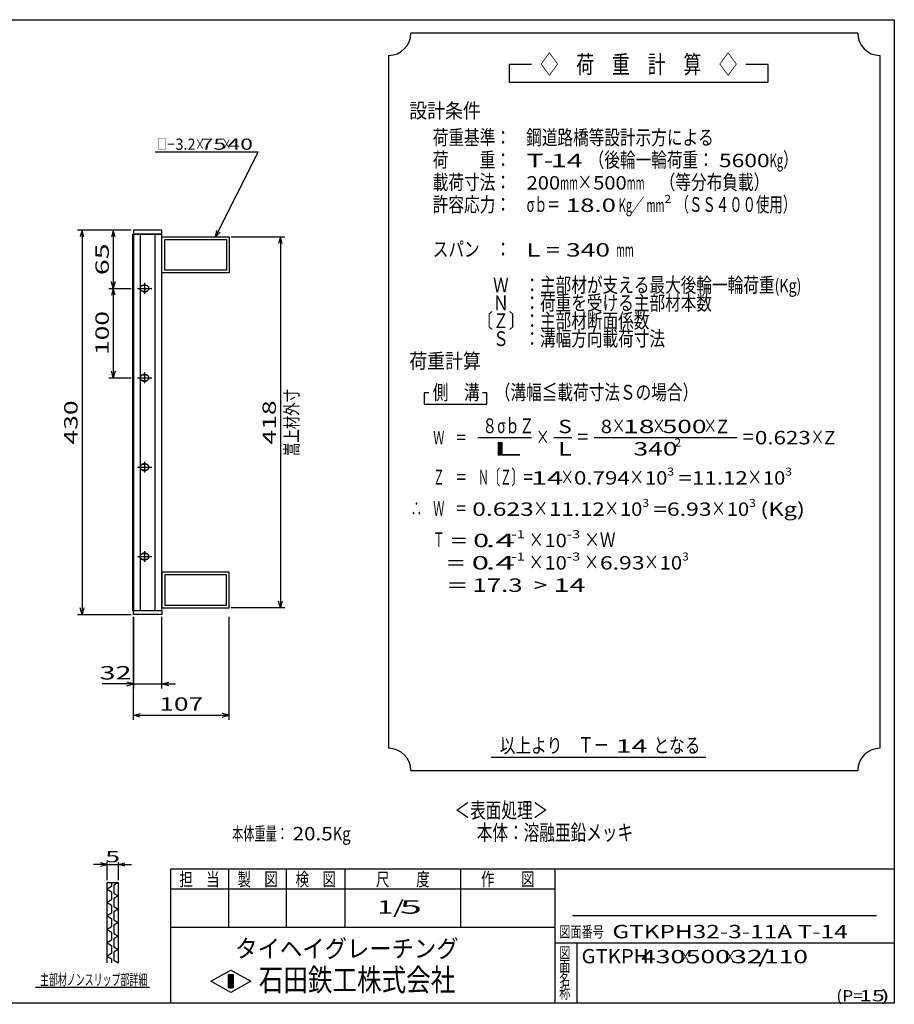
# Model space of a CAD drawing. Units: millimetres. Extents: x -182 to 173, y -128 to 105.
# Drawn here: x -23 to 173, y -115 to 105 of the extents above; entities that cross this region are included whole.
import ezdxf
from ezdxf.enums import TextEntityAlignment as Align

# ---------------------------------------------------------------- set-up
doc = ezdxf.new("R2010")
doc.units = ezdxf.units.MM
doc.header["$LTSCALE"] = 0.25
for name, color, linetype in [('16', 7, 'Continuous'), ('22', 7, 'Continuous'), ('24', 7, 'Continuous'), ('32', 7, 'Continuous')]:
    doc.layers.add(name, color=color, linetype=linetype)
doc.styles.add('dcStyle0', font='txt.shx', dxfattribs={"width": 0.833333, "bigfont": 'bigfont'})

msp = doc.modelspace()

# ---------------------------------------------------------------- linework, layer by layer
at = {"color": 150, "linetype": 'Continuous', "lineweight": 25}
for p, q in [((-172.9, 105.35), (173.1, 105.35)), ((173.1, 105.35), (173.1, -114.65)), ((173.1, -84.65), (11.1, -84.65)), ((11.1, -84.65), (11.1, -114.65)), ((24.1, -84.65), (24.1, -97.65)), ((37.1, -97.65), (37.1, -84.65)), ((50.1, -84.65), (50.1, -97.65)), ((76.1, -97.65), (76.1, -84.65)), ((97.1, -84.65), (97.1, -114.65)), ((97.1, -89.15), (11.1, -89.15)), ((169.1, -95.15), (101.1, -95.15)), ((11.1, -97.65), (97.1, -97.65)), ((97.1, -101.15), (173.1, -101.15)), ((102.1, -114.65), (102.1, -101.15)), ((20.1, -109.75), (24.6, -107.25)), ((24.6, -107.25), (29.1, -109.75)), ((24.6, -112.25), (20.1, -109.75)), ((24.1, -108.25), (25.1, -108.25)), ((24.1, -111.25), (24.1, -108.25)), ((24.1, -108.25), (24.3, -108.25)), ((24.3, -108.25), (24.3, -111.25)), ((24.5, -111.25), (24.5, -108.25)), ((24.5, -108.25), (24.7, -108.25)), ((29.1, -109.75), (24.6, -112.25)), ((24.7, -108.25), (24.7, -111.25)), ((24.9, -111.25), (24.9, -108.25)), ((24.9, -108.25), (25.1, -108.25)), ((25.1, -108.25), (25.1, -111.25)), ((25.1, -108.25), (25.1, -111.25)), ((25.1, -111.25), (24.1, -111.25)), ((24.3, -111.25), (24.5, -111.25)), ((24.7, -111.25), (24.9, -111.25)), ((173.1, -114.65), (-172.9, -114.65))]:
    msp.add_line(p, q, dxfattribs=at)
at = {"layer": '16', "color": 3, "linetype": 'Continuous', "lineweight": 25}
for p, q in [((2.66, -26.85), (2.66, 57.35)), ((2.66, 57.35), (2.8, 57.35)), ((9.2, 58.25), (2.8, 58.25)), ((2.8, 58.25), (2.8, 57.35)), ((2.8, 57.35), (9.2, 57.35)), ((2.8, 57.35), (2.8, -26.85)), ((9.2, 57.35), (2.8, 57.35)), ((4.3, 57.35), (4.3, -26.85)), ((7.7, -26.85), (7.7, 57.35)), ((9.2, 57.35), (9.2, 58.25)), ((9.2, -26.85), (9.2, 57.35)), ((9.2, 56.75), (24.2, 56.75)), ((9.2, 48.75), (9.2, 56.75)), ((9.8, 56.15), (23.6, 56.15)), ((9.8, 49.35), (9.8, 56.15)), ((23.6, 56.15), (23.6, 49.35)), ((24.2, 56.75), (24.2, 48.75)), ((24.2, 48.75), (9.2, 48.75)), ((23.6, 49.35), (9.8, 49.35)), ((5.3, 46.45), (5.3, 44.05)), ((3.7, 45.25), (6.9, 45.25)), ((5.7, 45.85), (4.9, 45.85)), ((4.9, 44.65), (5.7, 44.65)), ((5.3, 26.45), (5.3, 24.05)), ((3.7, 25.25), (6.9, 25.25)), ((5.7, 25.85), (4.9, 25.85)), ((4.9, 24.65), (5.7, 24.65)), ((3.7, 5.25), (6.9, 5.25)), ((5.7, 5.85), (4.9, 5.85)), ((4.9, 4.65), (5.7, 4.65)), ((5.3, 6.45), (5.3, 4.05)), ((3.7, -14.75), (6.9, -14.75)), ((5.7, -14.15), (4.9, -14.15)), ((4.9, -15.35), (5.7, -15.35)), ((5.3, -13.55), (5.3, -15.95)), ((24.2, -18.25), (9.2, -18.25)), ((9.2, -18.25), (9.2, -26.25)), ((23.6, -18.85), (9.8, -18.85)), ((9.8, -18.85), (9.8, -25.65)), ((23.6, -25.65), (23.6, -18.85)), ((24.2, -26.25), (24.2, -18.25)), ((9.2, -26.25), (24.2, -26.25)), ((9.8, -25.65), (23.6, -25.65)), ((2.8, -26.85), (2.66, -26.85)), ((2.8, -26.85), (9.2, -26.85)), ((2.8, -27.75), (2.8, -26.85)), ((2.8, -26.85), (9.2, -26.85)), ((9.2, -27.75), (2.8, -27.75)), ((9.2, -26.85), (9.2, -27.75))]:
    msp.add_line(p, q, dxfattribs=at)
for centre, radius, start, end in [((4.9, 45.25), 0.6, 90, 270), ((5.3, 45.25), 0.8, 46.6, 133.4), ((5.3, 45.25), 0.8, 226.6, 313.4), ((5.7, 45.25), 0.6, 270, 90), ((4.9, 25.25), 0.6, 90, 270), ((5.3, 25.25), 0.8, 46.6, 133.4), ((5.3, 25.25), 0.8, 226.6, 313.4), ((5.7, 25.25), 0.6, 270, 90), ((4.9, 5.25), 0.6, 90, 270), ((5.3, 5.25), 0.8, 46.6, 133.4), ((5.3, 5.25), 0.8, 226.6, 313.4), ((5.7, 5.25), 0.6, 270, 90), ((4.9, -14.75), 0.6, 90, 270), ((5.3, -14.75), 0.8, 46.6, 133.4), ((5.3, -14.75), 0.8, 226.6, 313.4), ((5.7, -14.75), 0.6, 270, 90)]:
    msp.add_arc(centre, radius, start, end, dxfattribs=at)
at = {"layer": '22', "color": 4, "linetype": 'Continuous', "lineweight": 25}
for p, q in [((30.7, 75.75), (7.7, 75.75)), ((21.2, 56.75), (30.7, 75.75)), ((2.3, 58.25), (-9.7, 58.25)), ((-8.7, 58.25), (-9.1, 56.75)), ((-8.3, 56.75), (-8.7, 58.25)), ((-8.7, 58.25), (-8.7, -27.75)), ((2.3, 58.25), (-2.7, 58.25)), ((-1.7, 58.25), (-2.1, 56.75)), ((-1.3, 56.75), (-1.7, 58.25)), ((-1.7, 58.25), (-1.7, 45.25)), ((21.2, 56.75), (21.5, 58.21)), ((21.2, 56.75), (22.2, 57.85)), ((24.7, 56.75), (36.7, 56.75)), ((35.7, 56.75), (35.3, 55.25)), ((36.1, 55.25), (35.7, 56.75)), ((35.7, 56.75), (35.7, -26.25)), ((-1.7, 45.25), (-2.1, 46.75)), ((-1.3, 46.75), (-1.7, 45.25)), ((-2.7, 45.25), (2.3, 45.25)), ((-1.7, 45.25), (-2.1, 43.75)), ((-1.3, 43.75), (-1.7, 45.25)), ((-1.7, 45.25), (-1.7, 25.25)), ((-1.7, 25.25), (-2.1, 26.75)), ((-1.3, 26.75), (-1.7, 25.25)), ((-2.7, 25.25), (2.3, 25.25)), ((-8.7, -27.75), (-9.1, -26.25)), ((-8.3, -26.25), (-8.7, -27.75)), ((36.7, -26.25), (24.7, -26.25)), ((35.7, -26.25), (35.3, -24.75)), ((36.1, -24.75), (35.7, -26.25)), ((-9.7, -27.75), (2.3, -27.75)), ((2.8, -28.25), (2.8, -44.25)), ((2.8, -51.25), (2.8, -28.25)), ((9.2, -44.25), (9.2, -28.25)), ((24.2, -51.25), (24.2, -28.25)), ((2.8, -43.25), (-4.2, -43.25)), ((2.8, -43.25), (1.3, -42.85)), ((1.3, -43.65), (2.8, -43.25)), ((2.8, -43.25), (9.2, -43.25)), ((9.2, -43.25), (10.7, -42.85)), ((10.7, -43.65), (9.2, -43.25)), ((9.2, -43.25), (12.2, -43.25)), ((2.8, -50.25), (4.3, -49.85)), ((4.3, -50.65), (2.8, -50.25)), ((2.8, -50.25), (24.2, -50.25)), ((24.2, -50.25), (22.7, -49.85)), ((22.7, -50.65), (24.2, -50.25))]:
    msp.add_line(p, q, dxfattribs=at)
at = {"layer": '24', "color": 4, "linetype": 'Continuous', "lineweight": 25}
for p, q in [((164.9, 102.35), (64.9, 102.35)), ((59.9, 97.35), (59.9, -57.65)), ((169.9, -57.65), (169.9, 97.35)), ((91.9, 95.35), (86.9, 95.35)), ((86.9, 95.35), (86.9, 91.35)), ((144.9, 95.35), (139.9, 95.35)), ((144.9, 91.35), (144.9, 95.35)), ((86.9, 91.35), (144.9, 91.35)), ((68.9, 21.85), (67.9, 21.85)), ((67.9, 21.85), (67.9, 19.35)), ((81.9, 21.85), (80.9, 21.85)), ((81.9, 19.35), (81.9, 21.85)), ((67.9, 19.35), (81.9, 19.35)), ((79.9, 11.85), (91.9, 11.85)), ((96.9, 11.85), (100.9, 11.85)), ((105.9, 11.85), (137.9, 11.85)), ((82.9, -59.65), (130.9, -59.65)), ((64.9, -62.65), (164.9, -62.65))]:
    msp.add_line(p, q, dxfattribs=at)
for centre, start, end in [((59.9, 102.35), 270, 0), ((169.9, 102.35), 180, 270), ((59.9, -62.65), 0, 90), ((169.9, -62.65), 90, 180)]:
    msp.add_arc(centre, 5, start, end, dxfattribs=at)
at = {"layer": '32', "color": 4, "linetype": 'Continuous', "lineweight": 25}
for p, q in [((-3.1, -83.65), (-6.1, -83.65)), ((-3.1, -83.65), (-4.6, -83.25)), ((-4.6, -84.05), (-3.1, -83.65)), ((-3.1, -87.15), (-3.1, -83.15)), ((-3.1, -83.65), (-0.6, -83.65)), ((-0.6, -83.15), (-0.6, -87.15)), ((-0.6, -83.65), (0.9, -83.25)), ((0.9, -84.05), (-0.6, -83.65)), ((-0.6, -83.65), (2.4, -83.65)), ((-3.1, -87.65), (-0.6, -87.65)), ((-3.1, -105.65), (-3.1, -87.65)), ((-2.1, -87.65), (-2.1, -88.55)), ((-0.6, -87.65), (-1.6, -88.25)), ((-0.6, -87.65), (-0.6, -105.65)), ((-2.1, -88.55), (-3.1, -89.15)), ((-3.1, -89.15), (-2.1, -89.75)), ((-2.1, -89.75), (-2.1, -91.55)), ((-1.6, -88.25), (-1.6, -90.05)), ((-1.6, -90.05), (-0.6, -90.65)), ((-2.1, -91.55), (-3.1, -92.15)), ((-3.1, -92.15), (-2.1, -92.75)), ((-0.6, -90.65), (-1.6, -91.25)), ((-1.6, -91.25), (-1.6, -93.05)), ((-2.1, -94.55), (-3.1, -95.15)), ((-2.1, -92.75), (-2.1, -94.55)), ((-1.6, -93.05), (-0.6, -93.65)), ((-0.6, -93.65), (-1.6, -94.25)), ((-1.6, -94.25), (-1.6, -96.05)), ((-3.1, -95.15), (-2.1, -95.75)), ((-2.1, -95.75), (-2.1, -97.55)), ((-1.6, -96.05), (-0.6, -96.65)), ((-0.6, -96.65), (-1.6, -97.25)), ((-2.1, -97.55), (-3.1, -98.15)), ((-3.1, -98.15), (-2.1, -98.75)), ((-2.1, -98.75), (-2.1, -100.55)), ((-1.6, -97.25), (-1.6, -99.05)), ((-1.6, -99.05), (-0.6, -99.65)), ((-2.1, -100.55), (-3.1, -101.15)), ((-3.1, -101.15), (-2.1, -101.75)), ((-0.6, -99.65), (-1.6, -100.25)), ((-1.6, -100.25), (-1.6, -102.05)), ((-2.1, -101.75), (-2.1, -103.55)), ((-1.6, -102.05), (-0.6, -102.65)), ((-0.6, -102.65), (-1.6, -103.25)), ((-1.6, -103.25), (-1.6, -105.05)), ((-2.1, -103.55), (-3.1, -104.15)), ((-3.1, -104.15), (-2.1, -104.75)), ((-2.1, -104.75), (-2.1, -105.65)), ((-1.6, -105.05), (-0.6, -105.65)), ((6.4, -111.15), (-19.1, -111.15))]:
    msp.add_line(p, q, dxfattribs=at)

# ---------------------------------------------------------------- texts
at = {"color": 150, "style": 'dcStyle0', "width": 0.833333}
for s, height, p, p2 in [('担\u3000当', 3, (13.1, -88.45), (22.1, -88.45)), ('製\u3000図', 3, (26.1, -88.45), (35.1, -88.45)), ('検\u3000図', 3, (39.1, -88.45), (48.1, -88.45)), ('尺\u3000\u3000度', 3, (57.1, -88.45), (69.1, -88.45)), ('作\u3000\u3000図', 3, (80.6, -88.45), (92.6, -88.45)), ('図面番号', 2.5, (98.1, -99.95), (108.1, -99.95)), ('図', 2.5, (98.1, -104.65), (100.6, -104.65)), ('面', 2.5, (98.1, -107.65), (100.6, -107.65)), ('名', 2.5, (98.1, -110.65), (100.6, -110.65)), ('称', 2.5, (98.1, -113.65), (100.6, -113.65))]:
    msp.add_text(s, height=height, dxfattribs=at).set_placement(p, p2, align=Align.FIT)
at = {"color": 222, "style": 'dcStyle0'}
for s, height, width, p, p2 in [('タイヘイグレーチング', 4, 1.041667, (25.6, -104.45), (75.6, -104.45)), ('石田鉄工株式会社', 5, 0.846154, (30.85, -111.95), (74.85, -111.95))]:
    msp.add_text(s, height=height, dxfattribs=dict(at, width=width)).set_placement(p, p2, align=Align.FIT)
at = {"layer": '22', "color": 2, "style": 'dcStyle0'}
for s, height, width, p, p2 in [('□－', 2.5, 0.666667, (8.2, 76.25), (12.2, 76.25)), ('3.2', 2.5, 0.6, (12.2, 76.25), (16.7, 76.25)), ('×', 2.5, 0.666667, (16.7, 76.25), (18.7, 76.25)), (' 75 ', 2.5, 0.8, (16.7, 76.25), (24.7, 76.25)), ('×', 2.5, 0.666667, (22.7, 76.25), (24.7, 76.25)), (' 40 ', 2.5, 0.8, (22.7, 76.25), (30.7, 76.25)), (' 32 ', 3, 0.833333, (-6.2, -42.25), (3.8, -42.25)), (' 107 ', 3, 0.833333, (7.25, -49.25), (19.75, -49.25)), ('＜表面処理＞', 3.5, 0.744681, (74.65, -73.25), (95.65, -73.25)), ('本体重量：', 3, 0.694444, (24.9, -78.25), (37.4, -78.25)), ('本体：溶融亜鉛メッキ', 3.5, 0.744681, (79.65, -78.25), (114.65, -78.25)), (' 20.5', 3, 0.666667, (37.4, -78.25), (47.4, -78.25)), ('Kg', 3, 0.666667, (47.4, -78.25), (51.4, -78.25)), ('GTKPH32-3-11A T-14      ', 3, 0.833333, (110, -100.15), (170, -100.15)), ('GTKPH', 3.2, 0.9375, (103.1, -105.75), (118.1, -105.75)), (' 430 ', 3, 0.833333, (115.1, -105.75), (127.6, -105.75)), ('×', 3, 0.694444, (125.1, -105.75), (127.6, -105.75)), (' 500 ', 3, 0.833333, (125.1, -105.75), (137.6, -105.75)), ('×', 3, 0.694444, (135.1, -105.75), (137.6, -105.75)), (' 32 ', 3, 0.833333, (135.1, -105.75), (145.1, -105.75)), ('/', 3, 0.833333, (142.6, -105.75), (145.1, -105.75)), (' 110 ', 3, 0.833333, (142.6, -105.75), (155.1, -105.75)), ('(P=', 2.5, 0.8, (160.1, -114.25), (166.1, -114.25)), (' 15 ', 2.5, 0.8, (164.1, -114.25), (172.1, -114.25)), (')', 2.5, 0.8, (170.1, -114.25), (172.1, -114.25))]:
    msp.add_text(s, height=height, dxfattribs=dict(at, width=width)).set_placement(p, p2, align=Align.FIT)
at = {"layer": '22', "color": 2, "style": 'dcStyle0', "width": 0.833333}
for s, p, p2 in [(' 65 ', (-2.7, 46.75), (-2.7, 56.75)), (' 100 ', (-2.7, 29), (-2.7, 41.5)), ('嵩上材外寸', (39.7, 7.75), (39.7, 22.75)), (' 430 ', (-9.7, 9), (-9.7, 21.5)), (' 418 ', (34.7, 9), (34.7, 21.5))]:
    msp.add_text(s, height=3, rotation=90, dxfattribs=at).set_placement(p, p2, align=Align.FIT)
at = {"layer": '22', "color": 2, "style": 'dcStyle0'}
for s, p, p2 in [('1/', (57.4, -94.65), (63.4, -94.65)), (' 5 ', (60.4, -94.65), (69.4, -94.65))]:
    msp.add_text(s, height=3, dxfattribs=at).set_placement(p, p2, align=Align.FIT)
at = {"layer": '24', "color": 2, "style": 'dcStyle0'}
for s, height, width, p, p2 in [('◇\u3000荷\u3000重\u3000計\u3000算\u3000◇', 4, 0.833333, (93.9, 93.35), (137.9, 93.35)), ('設計条件', 3.3, 0.858369, (64.55, 83.35), (80.55, 83.35)), ('荷重基準：\u3000', 3.3, 0.841346, (69.8, 77.35), (90.8, 77.35)), ('鋼道路橋等設計示方による', 3.3, 0.841346, (90.7, 77.35), (132.7, 77.35)), ('荷\u3000\u3000重：\u3000', 3.3, 0.841346, (69.8, 72.35), (90.8, 72.35)), (' 14 ', 3, 0.833333, (94.8, 72.35), (104.8, 72.35)), ('（後輪一輪荷重：', 3.3, 0.841346, (104.7, 72.35), (132.7, 72.35)), (' 5600', 3, 0.833333, (132.7, 72.35), (145.2, 72.35)), ('Kg', 3, 0.5, (145.2, 72.35), (148.2, 72.35)), ('）', 3.3, 0.833333, (148.2, 72.35), (151.5, 72.35)), ('載荷寸法：\u3000', 3.3, 0.841346, (69.8, 67.35), (90.8, 67.35)), ('×', 3.3, 0.833333, (102.2, 67.35), (105.5, 67.35)), ('\u3000（等分布負載）', 3.3, 0.841346, (117.1, 67.35), (145.1, 67.35)), ('200', 3, 0.833333, (90.8, 67.35), (98.3, 67.35)), ('mm', 3, 0.666667, (98.3, 67.35), (102.3, 67.35)), ('500', 3, 0.833333, (105.7, 67.35), (113.2, 67.35)), ('mm', 3, 0.666667, (113.2, 67.35), (117.2, 67.35)), ('許容応力：\u3000', 3.3, 0.841346, (69.8, 62.35), (90.8, 62.35)), ('2', 1.8, 0.833333, (121.65, 64.35), (123.15, 64.35)), ('（ＳＳ４００使用）', 3.3, 0.757576, (124.15, 62.35), (151.15, 62.35)), ('σｂ＝', 3.3, 0.631313, (90.8, 62.35), (98.3, 62.35)), (' 18.0', 3, 0.833333, (98.3, 62.35), (110.8, 62.35)), ('Kg', 3, 0.5, (111.4, 62.35), (114.4, 62.35)), ('／', 3, 0.833333, (114.15, 62.35), (117.15, 62.35)), ('mm', 3, 0.666667, (117.65, 62.35), (121.65, 62.35)), ('スパン\u3000：\u3000', 3.3, 0.841346, (69.8, 52.35), (90.8, 52.35)), ('L =', 3, 0.833333, (90.8, 52.35), (98.3, 52.35)), (' 340 ', 3, 0.833333, (98.3, 52.35), (110.8, 52.35)), ('mm', 3, 0.666667, (110.8, 52.35), (114.8, 52.35)), ('\u3000Ｗ\u3000：主部材が支える最大後輪一輪荷重', 3.3, 0.841346, (79.8, 44.35), (146.3, 44.35)), ('(Kg)', 3, 0.5, (146.3, 44.35), (152.3, 44.35)), ('\u3000Ｎ\u3000：荷重を受ける主部材本数', 3.3, 0.841346, (79.8, 40.35), (132.3, 40.35)), ('〔Ｚ〕：主部材断面係数', 3.3, 0.841346, (79.8, 36.35), (118.3, 36.35)), ('\u3000Ｓ\u3000：溝幅方向載荷寸法', 3.3, 0.841346, (79.8, 32.35), (121.8, 32.35)), ('荷重計算', 3.3, 0.858369, (64.55, 27.35), (80.55, 27.35)), ('側\u3000溝', 3.3, 0.841346, (69.8, 20.35), (80.3, 20.35)), ('\u3000（溝幅≦載荷寸法Ｓの場合）', 3.3, 0.841346, (80.2, 20.35), (129.2, 20.35)), ('８', 3.3, 0.833333, (80.9, 12.85), (84.2, 12.85)), ('σｂ', 3.3, 0.631313, (84.2, 12.85), (89.2, 12.85)), ('Ｚ', 3.3, 0.833333, (89.2, 12.85), (92.5, 12.85)), ('8', 3, 0.833333, (107.4, 12.85), (109.9, 12.85)), ('×', 3.3, 0.757576, (109.9, 12.85), (112.9, 12.85)), (' 18 ', 3, 0.833333, (110.9, 12.85), (120.9, 12.85)), ('×', 3.3, 0.757576, (118.9, 12.85), (121.9, 12.85)), (' 500 ', 3, 0.833333, (119.9, 12.85), (132.4, 12.85)), ('×', 3.3, 0.757576, (130.4, 12.85), (133.4, 12.85)), ('Z', 3, 0.833333, (133.4, 12.85), (135.9, 12.85)), ('Ｗ\u3000＝', 3, 0.694444, (69.9, 10.35), (77.4, 10.35)), ('×', 3.3, 0.757576, (92.9, 10.35), (95.9, 10.35)), ('0.623', 3, 0.833333, (141.9, 10.35), (154.4, 10.35)), ('×', 3.3, 0.757576, (154.4, 10.35), (157.4, 10.35)), ('Z', 3, 0.833333, (157.4, 10.35), (159.9, 10.35)), ('＝', 3.3, 0.757576, (101.9, 10.35), (104.9, 10.35)), ('2', 1.8, 0.833333, (123.9, 9.85), (125.4, 9.85)), ('＝', 3.3, 0.757576, (138.9, 10.35), (141.9, 10.35)), (' 340 ', 3, 0.833333, (113.4, 7.85), (125.9, 7.85)), ('Ｚ\u3000＝\u3000Ｎ〔Ｚ〕＝', 3.3, 0.631313, (69.9, 1.35), (92.4, 1.35)), ('×', 3.3, 0.757576, (98.4, 1.35), (101.4, 1.35)), ('×', 3.3, 0.833333, (113.8, 1.35), (117.1, 1.35)), ('3', 1.8, 0.833333, (122.3, 3.35), (123.8, 3.35)), ('×', 3.3, 0.833333, (140.2, 1.35), (143.5, 1.35)), ('3', 1.8, 0.833333, (148.7, 3.35), (150.2, 3.35)), (' 14 ', 3, 0.833333, (90.4, 1.35), (100.4, 1.35)), ('0.794', 3, 0.833333, (101.4, 1.35), (113.9, 1.35)), ('10', 3, 0.833333, (117.3, 1.35), (122.3, 1.35)), ('11.12', 3, 0.833333, (127.8, 1.35), (140.3, 1.35)), ('10', 3, 0.833333, (143.7, 1.35), (148.7, 1.35)), ('3', 1.8, 0.833333, (116.7, -3.65), (118.2, -3.65)), ('3', 1.8, 0.833333, (140.6, -3.65), (142.1, -3.65)), ('∴\u3000Ｗ\u3000＝', 3.3, 0.631313, (64.9, -5.65), (77.4, -5.65)), (' 0.623', 3, 0.833333, (77.4, -5.65), (92.4, -5.65)), ('×', 3.3, 0.833333, (92.3, -5.65), (95.6, -5.65)), ('11.12', 3, 0.833333, (95.8, -5.65), (108.3, -5.65)), ('×', 3.3, 0.833333, (108.2, -5.65), (111.5, -5.65)), ('10', 3, 0.833333, (111.7, -5.65), (116.7, -5.65)), ('6.93', 3, 0.833333, (122.2, -5.65), (132.2, -5.65)), ('×', 3.3, 0.833333, (132.1, -5.65), (135.4, -5.65)), ('10', 3, 0.833333, (135.6, -5.65), (140.6, -5.65)), ('(Kg)', 3, 0.833333, (143.1, -5.65), (153.1, -5.65)), ('Ｔ', 3.3, 0.631313, (69.9, -12.65), (72.4, -12.65)), (' = 0', 3, 0.833333, (72.4, -12.65), (82.4, -12.65)), (' .4 ', 3, 0.833333, (79.9, -12.65), (89.9, -12.65)), ('-1', 1.8, 0.833333, (87.4, -10.65), (90.4, -10.65)), ('×', 3.3, 0.833333, (91.3, -12.65), (94.6, -12.65)), ('10', 3, 0.833333, (94.8, -12.65), (99.8, -12.65)), ('-3', 1.8, 0.833333, (99.8, -10.65), (102.8, -10.65)), ('×Ｗ', 3.3, 0.841346, (103.7, -12.65), (110.7, -12.65)), ('  = 0', 3, 0.833333, (69.9, -17.65), (82.4, -17.65)), (' .4 ', 3, 0.833333, (79.9, -17.65), (89.9, -17.65)), ('-1', 1.8, 0.833333, (87.4, -15.65), (90.4, -15.65)), ('×', 3.3, 0.833333, (91.3, -17.65), (94.6, -17.65)), ('10', 3, 0.833333, (94.8, -17.65), (99.8, -17.65)), ('-3', 1.8, 0.833333, (99.8, -15.65), (102.8, -15.65)), ('×', 3.3, 0.833333, (103.7, -17.65), (107, -17.65)), ('6.93', 3, 0.833333, (107.2, -17.65), (117.2, -17.65)), ('×', 3.3, 0.833333, (117.1, -17.65), (120.4, -17.65)), ('10', 3, 0.833333, (120.6, -17.65), (125.6, -17.65)), ('3', 1.8, 0.833333, (125.6, -15.65), (127.1, -15.65)), (' 17.3', 3, 0.833333, (77.4, -22.65), (89.9, -22.65)), (' 14 ', 3, 0.833333, (95.4, -22.65), (105.4, -22.65)), ('  =', 3, 0.833333, (69.9, -22.65), (77.4, -22.65)), ('以上より\u3000', 3.3, 0.841346, (84.8, -58.65), (102.3, -58.65)), ('となる', 3.3, 0.841346, (119.2, -58.65), (129.7, -58.65)), ('Ｔ－', 3.5, 0.833333, (102.3, -58.65), (109.3, -58.65)), (' 14 ', 3, 0.833333, (109.3, -58.65), (119.3, -58.65))]:
    msp.add_text(s, height=height, dxfattribs=dict(at, width=width)).set_placement(p, p2, align=Align.FIT)
for s, p, p2 in [('T-', (90.8, 72.35), (96.8, 72.35)), ('S', (97.9, 12.85), (100.9, 12.85)), (' L ', (80.4, 7.85), (92.4, 7.85)), ('L', (97.9, 7.85), (100.9, 7.85)), ('=', (124.8, 1.35), (127.8, 1.35)), ('=', (119.2, -5.65), (122.2, -5.65)), ('>', (92.4, -22.65), (95.4, -22.65))]:
    msp.add_text(s, height=3, dxfattribs=at).set_placement(p, p2, align=Align.FIT)
at = {"layer": '32', "color": 2, "style": 'dcStyle0'}
for s, width, p, p2 in [(' 5 ', 0.8, (-4.85, -83.15), (1.15, -83.15)), ('主部材ノンスリップ部詳細', 0.666667, (-18.1, -110.65), (5.9, -110.65))]:
    msp.add_text(s, height=2.5, dxfattribs=dict(at, width=width)).set_placement(p, p2, align=Align.FIT)

doc.saveas('drawing.dxf')
